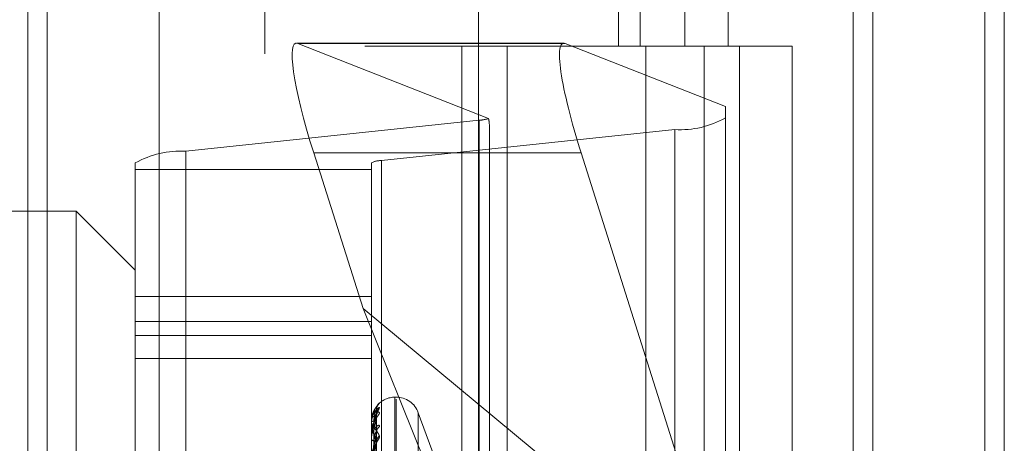
# Model space of a CAD drawing. Units: inches. Extents: x 0 to 23.4, y 0 to 16.5.
# Drawn here: x 11.9 to 11.9, y 7.5 to 7.5 of the extents above; entities that cross this region are included whole.
import ezdxf

# ---------------------------------------------------------------- set-up
doc = ezdxf.new("R2010")
doc.units = ezdxf.units.IN
doc.header["$MEASUREMENT"] = 0
doc.linetypes.add('HIDDEN', pattern=[0.07500000000000001, 0.05, -0.025])

msp = doc.modelspace()

# ---------------------------------------------------------------- linework, layer by layer
at = {"color": 7, "linetype": 'Continuous', "lineweight": 15}
for p, q in [((11.9200663837, 11.939229752), (11.9200663837, 5.4073570248)), ((11.928039111, 11.939229752), (11.928039111, 5.4073570248)), ((11.8961645952, 11.855580467), (11.8961645952, 5.4910063098)), ((11.9188845655, 11.818179752), (11.9188845655, 5.5284070248))]:
    msp.add_line(p, q, dxfattribs=at)
at = {"color": 7, "linetype": 'HIDDEN', "lineweight": 0}
for p, q in [((11.9268572928, 5.4073570248), (11.9268572928, 11.939229752)), ((11.928039111, 11.939229752), (11.928039111, 5.4073570248)), ((11.8831918679, 5.4910063098), (11.8831918679, 11.855580467)), ((11.9188845655, 5.5284070248), (11.9188845655, 11.818179752)), ((11.8880736861, 11.8096570248), (11.8880736861, 5.536929752)), ((11.8892555043, 11.8096570248), (11.8892555043, 5.536929752)), ((11.8949373225, 11.8096570248), (11.8949373225, 5.536929752)), ((11.9143132932, 5.536929752), (11.9143132932, 11.8096570247)), ((11.9143845655, 11.8096570247), (11.9143845655, 5.536929752)), ((11.9196524558, 5.536929752), (11.9196524558, 11.8096570247)), ((11.8688282316, 11.536929752), (11.8688282316, 5.8096570248)), ((11.8700100497, 11.536929752), (11.8700100497, 5.8096570248)), ((11.8768009588, 11.536929752), (11.8768009588, 5.8096570248)), ((11.9046405865, 7.536929752), (11.9046405865, 7.4914752065)), ((11.9059583033, 7.536929752), (11.9059583033, 7.4914752065)), ((11.9086620324, 7.536929752), (11.9086620324, 7.4914752065)), ((11.9112974659, 7.536929752), (11.9112974659, 7.4914752065)), ((11.9013256929, 7.491653895), (11.8851127461, 7.491653895)), ((11.9014123617, 7.4916356761), (11.885199415, 7.4916356761)), ((11.8967710434, 7.4870792666), (11.885199415, 7.4916356761)), ((11.9014123617, 7.4916356761), (11.9111338865, 7.4878077579)), ((11.8949373225, 7.4914752066), (11.8892555043, 7.4914752066)), ((11.9086620324, 7.4914752065), (11.8949373225, 7.4914752065)), ((11.8951525206, 7.4914752066), (11.8951525206, 7.4460206611)), ((11.8951525206, 7.4914752066), (11.9093241911, 7.4914752066)), ((11.8978858306, 7.4914752066), (11.8978858306, 7.4460206611)), ((11.9063009588, 7.4460206611), (11.9063009588, 7.4914752066)), ((11.9093241911, 7.4914752066), (11.9098448958, 7.4914752065)), ((11.9098448958, 7.4914752065), (11.9098448958, 7.446020661)), ((11.9151840584, 7.4914752065), (11.9098448958, 7.4914752065)), ((11.911982777, 7.4460206611), (11.911982777, 7.4914752066)), ((11.9151840584, 7.446020661), (11.9151840584, 7.4914752065)), ((11.9111338865, 7.4878077579), (11.9111338865, 7.4573386762)), ((11.8784061414, 7.4850975197), (11.8962048472, 7.4869774648)), ((11.8962048472, 7.4173626868), (11.8962048472, 7.4869774648)), ((11.908070651, 7.4864063335), (11.8902719452, 7.4845263884)), ((11.8968174943, 7.4565918946), (11.8968174943, 7.4866446975)), ((11.908070651, 7.4864063335), (11.908070651, 7.4167915555)), ((11.8784061414, 7.4850975197), (11.8784061414, 7.4154827417)), ((11.9023762052, 7.485006088), (11.8861632584, 7.485006088)), ((11.8861632584, 7.485006088), (11.8891552146, 7.4755538506)), ((11.9111338865, 7.4573386762), (11.9023762052, 7.485006088)), ((11.8902719452, 7.4149116104), (11.8902719452, 7.4845263884)), ((11.8753429059, 7.4147688275), (11.8753429059, 7.4843836055)), ((11.8753429059, 7.4839798396), (11.8896592981, 7.4839798396)), ((11.8896592981, 7.4843836055), (11.8896592981, 7.4147688275)), ((11.8717638078, 7.481453732), (11.8574474155, 7.481453732)), ((11.8717638078, 7.4238961906), (11.8717638078, 7.481453732)), ((11.8753429059, 7.4778746339), (11.8717638078, 7.481453732)), ((11.8896592981, 7.476277255), (11.8753429059, 7.476277255)), ((11.8891552146, 7.4755538506), (11.9111338865, 7.4573386762)), ((11.8891552146, 7.4755538506), (11.8968174943, 7.4565918946)), ((11.8753429059, 7.4747773521), (11.8896592981, 7.4747773521)), ((11.8753429059, 7.4739116734), (11.8896592981, 7.4739116734)), ((11.8753429059, 7.4725201548), (11.8896592981, 7.4725201548)), ((11.8911622222, 7.4701795731), (11.8910909374, 7.4701795731)), ((11.8910909374, 7.421990212), (11.8910909374, 7.4701774734)), ((11.8900494179, 7.4696909395), (11.8901534367, 7.4698181517)), ((11.8911622222, 7.4218638489), (11.8911622222, 7.4700511102)), ((11.8897877667, 7.4567525431), (11.8899632688, 7.469400541)), ((11.8897878394, 7.4566167308), (11.8899634013, 7.4691530342)), ((11.89379459, 7.4657013958), (11.892507523, 7.4692375833)), ((11.892507523, 7.4228321407), (11.892507523, 7.4692091816)), ((11.8896592981, 7.4686916269), (11.8896592981, 7.4686956362)), ((11.8896592981, 7.4685845124), (11.8896592981, 7.4685774908)), ((11.8896613411, 7.4686882871), (11.8896613411, 7.4679993577)), ((11.8897876918, 7.4565002085), (11.8899631325, 7.4688027633)), ((11.8896592981, 7.4679793536), (11.8896592981, 7.4679942489)), ((11.8896613411, 7.4679672416), (11.8896613411, 7.4665037877)), ((11.8897879154, 7.4560976716), (11.8899635402, 7.4680691815)), ((11.8896592981, 7.4676618815), (11.8896592981, 7.4676440828))]:
    msp.add_line(p, q, dxfattribs=at)
at = {"color": 7, "linetype": 'HIDDEN', "lineweight": 0, "flags": 128}
msp.add_lwpolyline([(11.8899701777, 7.4688473356), (11.8899735403, 7.4689034883), (11.8899825856, 7.4689578328)], dxfattribs=at)
at = {"color": 7, "linetype": 'HIDDEN', "lineweight": 0}
for centre, radius, start, end in [((11.8960554683, 7.4894336947), 0.0024607680384492, 273.4802329109, 286.905461767), ((11.9083826196, 7.4919965143), 0.0055988789665741, 266.805835222, 299.4323809473), ((11.8780941728, 7.479507339), 0.0055988789666259, 86.8058352222, 119.4323809472), ((11.8902095515, 7.4834083522), 0.0011197757933187, 86.8058352222, 119.4323809473), ((11.8910909374, 7.4687479339), 0.0014316392269142, 90, 138.0522619125), ((11.8911622222, 7.4687479339), 0.0014316392269142, 20, 90), ((11.8905049447, 7.4694151293), 0.0005347756101666, 131.0942762207, 179.6750266507), ((11.8904761531, 7.4691400113), 0.0005059864532979, 129.6277169929, 179.6227639104), ((11.8897908871, 7.4683549917), 0.0003651770942797, 86.878774544, 111.121260318), ((11.8896638531, 7.4686921184), 4.5813747131e-06, 186.1587706301, 236.7490443126), ((11.8897956541, 7.4687492115), 0.0002192737183856, 231.5484426521, 273.9530365915), ((11.8904246235, 7.4680269082), 0.0004544841473736, 126.6333082364, 179.2560832495), ((11.8898150308, 7.4679126149), 0.0001758316628531, 91.3883612563, 152.3367787213), ((11.889696978, 7.4679794807), 3.76800490673e-05, 180.1932592338, 198.9545680649), ((11.8904820984, 7.4674427766), 0.0005119949783546, 129.9354212745, 179.02450469), ((11.8898286488, 7.4677077758), 0.0001809321108943, 200.6113432024, 264.3292567371)]:
    msp.add_arc(centre, radius, start, end, dxfattribs=at)
for centre, major_axis, ratio, start_param, end_param in [((11.8874594618, 7.4844956989), (-0.002398049743712605, 0.007150041161357201), 0.1424446521, 6.164085232656083, 7.7348815594503), ((11.9036724085, 7.4844956989), (-0.002398049743710828, 0.007150041161356314), 0.1424446521, 6.16408523265426, 7.73488155945018), ((11.8932383962, 7.4979518434), (-0.003542372651848425, 0.01144721963332351), 0.0446753732, 3.284971016997048, 3.446256795101966)]:
    msp.add_ellipse(centre, major_axis=major_axis, ratio=ratio, start_param=start_param, end_param=end_param, dxfattribs=at)
for points, knots in [([(11.89015343667075, 7.469529724473665), (11.89015742880599, 7.469543784140425), (11.89016193510162, 7.469559654598522), (11.89013685070914, 7.46955880734649), (11.890107077219, 7.469544756303858), (11.890036033517, 7.46949343706698), (11.88993321954544, 7.469396687963074), (11.88979282958869, 7.469186800376457), (11.88968198962396, 7.468905129625306), (11.88966695934148, 7.468688109768975), (11.88965929813163, 7.468577490779269)], [0, 0, 0, 0, 0.119446100957691, 0.1348299623646616, 0.2536738278679702, 0.2817546550325057, 0.4371652095482573, 0.6109336935289376, 0.8016857882120685, 0.9999999999999999, 0.9999999999999999, 0.9999999999999999, 0.9999999999999999]), ([(11.88965929813163, 7.467661881479184), (11.88965947974652, 7.467678481498262), (11.88965987198617, 7.46771433310616), (11.88966368826345, 7.467784707115125), (11.88967695945773, 7.467931260748301), (11.8897480763048, 7.46837984554331), (11.88991352465252, 7.468976504838585), (11.8900641854691, 7.469323917705122), (11.89015343667075, 7.469529724473665)], [0, 0, 0, 0, 0.0132216410975172, 0.0285552137113434, 0.0542426430603995, 0.13375885013893, 0.4868402727605252, 1, 1, 1, 1]), ([(11.88997787554315, 7.469458141136647), (11.88997892339338, 7.469479476563161), (11.88998172480192, 7.469536516438245), (11.89001009565439, 7.469616897409002), (11.89004628318583, 7.469686999459763), (11.89007324612312, 7.469725626706929), (11.89008646208376, 7.469742339965242), (11.89009195487504, 7.469748720754977), (11.89008796259274, 7.469744109224226), (11.89007053921613, 7.469724569807311), (11.89002487647737, 7.469672804482108), (11.88992851086046, 7.469551084752939), (11.88978518831155, 7.469324082050568), (11.88972388214437, 7.469107750488964), (11.88968883728872, 7.46898408742701)], [0, 0, 0, 0, 0.0431173715321988, 0.1152735092755459, 0.1714983812868306, 0.2067675865481236, 0.2311865358218111, 0.2573227156533606, 0.2866814027001686, 0.3313524656285352, 0.41272956916984, 0.5457156782123039, 0.7403144052868531, 1, 1, 1, 1]), ([(11.89015343667075, 7.469818151742651), (11.89015742862457, 7.46981934051598), (11.89016193471542, 7.469820682395389), (11.89013685124238, 7.469793189635935), (11.89010706377276, 7.469762772831546), (11.8900360609063, 7.46968474428891), (11.889932447947, 7.469561523795823), (11.88979607200955, 7.469325252379896), (11.88970735159038, 7.469120640995004), (11.8896945986446, 7.468998638060953), (11.8896930321027, 7.468983651507205)], [0, 0, 0, 0, 0.1441891500703361, 0.1627597512322558, 0.3062219138328933, 0.3401196348081486, 0.5277232115506298, 0.7374875304595158, 0.9677535850700373, 1, 1, 1, 1]), ([(11.88968883728872, 7.46898408742701), (11.88968854429982, 7.46898322752164), (11.88965813610436, 7.468893981238728), (11.88966613647733, 7.468794399911524), (11.88967405976515, 7.46869577806986)], [0, 0, 0, 0, 0.009635195338572, 1, 1, 1, 1]), ([(11.88965929813163, 7.468584512373125), (11.8896594797546, 7.468601559606361), (11.88965987201172, 7.468638377077403), (11.88966368810719, 7.468706325430556), (11.88967696145377, 7.468840084287223), (11.88974218133467, 7.469179450158952), (11.88981116587256, 7.469322182943183), (11.88986626320258, 7.469436182334332)], [0, 0, 0, 0, 0.0294312324783252, 0.0635636020520046, 0.1207435466095743, 0.2977457779564551, 1, 1, 1, 1]), ([(11.88965929813163, 7.468691626893676), (11.88965947974652, 7.468708506083152), (11.88965987198617, 7.468744960624552), (11.88966368826345, 7.468808007855996), (11.88967695945773, 7.468924369977509), (11.8897480763048, 7.46919453961092), (11.88991352465252, 7.469351246887686), (11.8900641854691, 7.469285452296704), (11.89015343667075, 7.469246475697212)], [0, 0, 0, 0, 0.0132216410976764, 0.0285552137121591, 0.0542426430597045, 0.1337588501395073, 0.4868402727616698, 0.9999999999999999, 0.9999999999999999, 0.9999999999999999, 0.9999999999999999]), ([(11.89015343667075, 7.469246475697212), (11.89015742880599, 7.469234750531167), (11.89016193510163, 7.46922151524191), (11.89013685070913, 7.469168371043402), (11.890107077219, 7.469122681609402), (11.890036033517, 7.469020782057186), (11.88993321954544, 7.468875188731738), (11.88979282958869, 7.46862285619182), (11.88968198962396, 7.468318990204335), (11.88966695934149, 7.468103889575207), (11.88965929813163, 7.467994248850705)], [0, 0, 0, 0, 0.1194461009584826, 0.1348299623636678, 0.2536738278690981, 0.2817546550333022, 0.4371652095495501, 0.6109336935286513, 0.8016857882138554, 0.9999999999999999, 0.9999999999999999, 0.9999999999999999, 0.9999999999999999]), ([(11.88997017765089, 7.469418162455915), (11.88991432963087, 7.469366892932154), (11.88982062880886, 7.469280873830339), (11.88971907514451, 7.46901165833658), (11.88967324333135, 7.46876248222268), (11.88966431364086, 7.468670663187547), (11.88966173723001, 7.468625471599843), (11.88966146267356, 7.468600934030873), (11.88966134106393, 7.468590065576225)], [0, 0, 0, 0, 0.5273188798735988, 0.8847263069767861, 0.959036259596429, 0.9800473728109376, 0.991162359075341, 0.9999999999999999, 0.9999999999999999, 0.9999999999999999, 0.9999999999999999]), ([(11.88997017765088, 7.469143342676838), (11.88991432963087, 7.468972491766324), (11.88982062880886, 7.468685841124993), (11.8897190751445, 7.468206340878925), (11.88967324333135, 7.467867457344732), (11.88966431364086, 7.467759920823387), (11.88966173723001, 7.467710955325157), (11.88966146267356, 7.467686818098907), (11.88966134106393, 7.467676126968538)], [0, 0, 0, 0, 0.527318879874528, 0.8847263069758396, 0.9590362595964624, 0.980047372810834, 0.991162359075835, 1, 1, 1, 1]), ([(11.88997017765089, 7.468847335575559), (11.88991432963087, 7.468917500452727), (11.88982062880886, 7.469035221844899), (11.88971907514451, 7.468986021252789), (11.88967324333135, 7.468835558433184), (11.88966431364086, 7.46876277546342), (11.88966173723001, 7.468722991127966), (11.88966146267356, 7.468698940067954), (11.88966134106394, 7.468688287103297)], [0, 0, 0, 0, 0.5273188798738547, 0.8847263069750885, 0.9590362595962816, 0.9800473728115429, 0.991162359074988, 1, 1, 1, 1]), ([(11.88978862106579, 7.456755207167657), (11.88979359716578, 7.45711278687727), (11.88981847770029, 7.458900687910472), (11.88987827908012, 7.463122081811322), (11.88993466324189, 7.46698502795538), (11.88997017765089, 7.469418162455915)], [0, 0, 0, 0, 0.0846963374235563, 0.4234822757478086, 1, 1, 1, 1]), ([(11.88978862106579, 7.456600135702618), (11.88979359716578, 7.456954005533902), (11.88981847770029, 7.458723357149683), (11.88987827908012, 7.462903255241627), (11.88993466324189, 7.46673184687778), (11.88997017765088, 7.469143342676838)], [0, 0, 0, 0, 0.0846963374234142, 0.4234822757478752, 1, 1, 1, 1]), ([(11.88981077055525, 7.468719627075429), (11.88981958996422, 7.46885231463438), (11.88983159789441, 7.469032973332768), (11.88989419196752, 7.469243368472255), (11.88993276928193, 7.469340552715509), (11.88995820181932, 7.46939209023422), (11.88996198621706, 7.469399777433705), (11.88996237069939, 7.469400558427814)], [0, 0, 0, 0, 0.5019893520586332, 0.683475856098833, 0.8665226359302952, 0.9864391401289059, 0.9999999999999999, 0.9999999999999999, 0.9999999999999999, 0.9999999999999999]), ([(11.88981077055525, 7.468530459485414), (11.88981959184474, 7.468660883860366), (11.88983160233534, 7.468838461155506), (11.88989418639546, 7.469031753513155), (11.88993278789058, 7.469113617571363), (11.88995824962431, 7.469151806564085), (11.88996204626958, 7.469152912465622), (11.88996245593841, 7.469153031795543)], [0, 0, 0, 0, 0.5015161525989514, 0.6828315786837826, 0.8657058097586706, 0.9855092748563764, 1, 1, 1, 1]), ([(11.88996237069939, 7.469400558427814), (11.88996675998722, 7.469409242783978), (11.88997436550341, 7.469424290557981), (11.88997142228293, 7.4694199837312), (11.88997017765089, 7.469418162455948)], [0, 0, 0, 0, 0.5771189919461038, 1, 1, 1, 1]), ([(11.88996245593841, 7.469153031795543), (11.88996680211702, 7.46915646429054), (11.88997436130358, 7.469162434332808), (11.88997142550334, 7.469149037119369), (11.88997017765089, 7.469143342676872)], [0, 0, 0, 0, 0.5749532151915466, 0.9999999999999999, 0.9999999999999999, 0.9999999999999999, 0.9999999999999999]), ([(11.88997311153931, 7.469152968392145), (11.88997530648417, 7.46919030645399), (11.88997883411624, 7.469250314769851), (11.88999541782282, 7.469294967303921), (11.89000168290184, 7.469311836370737)], [0, 0, 0, 0, 0.6222147932460128, 1, 1, 1, 1]), ([(11.89015343667075, 7.468391618403251), (11.89015742880599, 7.46841804085148), (11.89016193510163, 7.468447866334873), (11.89013685070913, 7.468473695004214), (11.890107077219, 7.468476520726982), (11.890036033517, 7.468453756369168), (11.88993321954544, 7.468387156161834), (11.88979282958869, 7.468210330259095), (11.88968198962395, 7.467955325516329), (11.88966695934148, 7.467749166057287), (11.88965929813163, 7.467644082810697)], [0, 0, 0, 0, 0.1194461009620588, 0.1348299623646059, 0.2536738278710085, 0.2817546550349104, 0.4371652095504387, 0.6109336935288304, 0.801685788211281, 0.9999999999999999, 0.9999999999999999, 0.9999999999999999, 0.9999999999999999]), ([(11.88965929813163, 7.467979353642982), (11.88965947974652, 7.46799545428602), (11.88965987198617, 7.468030227375036), (11.88966368826345, 7.468086104791937), (11.88967695945773, 7.468180746191715), (11.8897480763048, 7.468345329672981), (11.88991352465252, 7.46826946469535), (11.8900641854691, 7.467996852928391), (11.89015343667075, 7.467835358199127)], [0, 0, 0, 0, 0.0132216410977913, 0.0285552137111857, 0.0542426430600391, 0.133758850141289, 0.4868402727620421, 1, 1, 1, 1]), ([(11.88972499617531, 7.456746058094986), (11.88972748484691, 7.457103454942281), (11.88973992820766, 7.458890439574668), (11.88976821833183, 7.462881809507984), (11.88979470372064, 7.466515388572232), (11.88981077055522, 7.468719627075427)], [0, 0, 0, 0, 0.0895371415800302, 0.4476858070866052, 1, 1, 1, 1]), ([(11.88972499617531, 7.456648558900062), (11.88972748484691, 7.457003091571941), (11.88973992820766, 7.458775755324072), (11.88976821833183, 7.462735964530649), (11.88979470372064, 7.46634257869978), (11.88981077055522, 7.468530459485416)], [0, 0, 0, 0, 0.0895371415801371, 0.4476858070865996, 0.9999999999999999, 0.9999999999999999, 0.9999999999999999, 0.9999999999999999]), ([(11.88978862106579, 7.456522304170381), (11.88979359716578, 7.456870669895952), (11.88981847770029, 7.458612500944907), (11.88987827908012, 7.462722818480356), (11.88993466324189, 7.466480502193866), (11.88997017765089, 7.468847335575559)], [0, 0, 0, 0, 0.0846963374236953, 0.4234822757478988, 1, 1, 1, 1]), ([(11.88981077055525, 7.468088394894671), (11.88981958801536, 7.468218550477262), (11.88983159329213, 7.468395761802308), (11.88989419774206, 7.468615652759699), (11.88993274999712, 7.468724651302056), (11.8899581532193, 7.4687875835018), (11.88996192514612, 7.468801477079489), (11.88996228374839, 7.468802797961033)], [0, 0, 0, 0, 0.5024729764423168, 0.6841343274167584, 0.8673574573715932, 0.9873894910028304, 1, 1, 1, 1]), ([(11.88996228374839, 7.468802797961033), (11.88996671704491, 7.468816511826589), (11.88997436982123, 7.468840184762774), (11.88997141903148, 7.46884521808524), (11.88997017765089, 7.468847335575592)], [0, 0, 0, 0, 0.5793056447063829, 1, 1, 1, 1]), ([(11.89015343667075, 7.467835358199127), (11.89015742880599, 7.467811142912789), (11.89016193510163, 7.467783808859025), (11.89013685070913, 7.467706933783291), (11.890107077219, 7.467647626217223), (11.890036033517, 7.467525529333141), (11.88993321954544, 7.467363006040125), (11.88979282958869, 7.467102824302007), (11.88968198962396, 7.466804231280227), (11.88966695934149, 7.466601840909718), (11.88965929813163, 7.466498678836484)], [0, 0, 0, 0, 0.1194461009623446, 0.134829962365937, 0.2536738278688145, 0.2817546550334566, 0.4371652095504422, 0.6109336935285216, 0.8016857882124471, 1, 1, 1, 1]), ([(11.88997017765089, 7.467451493206496), (11.88991432963087, 7.467640556543117), (11.88982062880887, 7.467957763671438), (11.88971907514451, 7.468130356218588), (11.88967324333135, 7.468084044811594), (11.88966431364086, 7.468032928473364), (11.88966173723002, 7.467999989299699), (11.88966146267356, 7.467977294016615), (11.88966134106394, 7.467967241567849)], [0, 0, 0, 0, 0.5273188798738273, 0.8847263069757788, 0.959036259595896, 0.9800473728117668, 0.9911623590759813, 1, 1, 1, 1]), ([(11.88997017765088, 7.468032808941175), (11.88991432963087, 7.467748551640959), (11.88982062880886, 7.467271629761144), (11.88971907514451, 7.466599175151011), (11.88967324333135, 7.466182832330383), (11.88966431364086, 7.466063464972899), (11.88966173723001, 7.466012495304827), (11.88966146267356, 7.465989630803542), (11.88966134106393, 7.465979503402755)], [0, 0, 0, 0, 0.5273188798741751, 0.8847263069752588, 0.9590362595960976, 0.9800473728106281, 0.9911623590751649, 1, 1, 1, 1]), ([(11.88972499617531, 7.456455913498925), (11.88972748484691, 7.456803257268385), (11.88973992820766, 7.458539976500467), (11.88976821833183, 7.462418248651725), (11.88979470372064, 7.465947465596509), (11.88981077055522, 7.468088394894664)], [0, 0, 0, 0, 0.0895371415800209, 0.4476858070868443, 1, 1, 1, 1]), ([(11.88978862106579, 7.456062694462052), (11.88979359716578, 7.456400064637309), (11.88981847770029, 7.458086917858267), (11.88987827908012, 7.46207424773365), (11.88993466324189, 7.465730109584864), (11.88997017765088, 7.468032808941175)], [0, 0, 0, 0, 0.0846963374236204, 0.4234822757476193, 1, 1, 1, 1]), ([(11.88981077055524, 7.467527729134207), (11.88981959379793, 7.467651176962936), (11.88983160694785, 7.46781925544922), (11.8898941806081, 7.467988456196094), (11.88993280721826, 7.468052047904675), (11.88995830024455, 7.468075414799902), (11.88996210983834, 7.468069799836774), (11.8899625458946, 7.468069157133125)], [0, 0, 0, 0, 0.5010177326163291, 0.682152962642561, 0.8648454484843641, 0.9845298497350383, 0.9999999999999999, 0.9999999999999999, 0.9999999999999999, 0.9999999999999999]), ([(11.8899625458946, 7.468069157133125), (11.88996684661427, 7.468067307613194), (11.88997435690729, 7.468064077819654), (11.88997142893794, 7.468042170975708), (11.88997017765088, 7.468032808941207)], [0, 0, 0, 0, 0.5726433929360978, 1, 1, 1, 1]), ([(11.88972499617531, 7.456166939789087), (11.88972748484691, 7.456505794551063), (11.88973992820766, 7.45820006873631), (11.88976821833183, 7.461985984937193), (11.88979470372064, 7.465435281778193), (11.88981077055522, 7.467527729134213)], [0, 0, 0, 0, 0.0895371415805727, 0.4476858070868169, 0.9999999999999999, 0.9999999999999999, 0.9999999999999999, 0.9999999999999999]), ([(11.8897886210658, 7.455909844431946), (11.88979359716578, 7.456236405328493), (11.88981847770029, 7.457869212080794), (11.88987827908013, 7.461719895665772), (11.88993466324189, 7.465236504468781), (11.88997017765089, 7.467451493206496)], [0, 0, 0, 0, 0.0846963374234957, 0.4234822757478668, 0.9999999999999999, 0.9999999999999999, 0.9999999999999999, 0.9999999999999999]), ([(11.88981077055525, 7.46665957731882), (11.88981958583539, 7.466782497337611), (11.88983158814404, 7.466949857192415), (11.88989420420141, 7.46717129347698), (11.88993272842524, 7.467288174213484), (11.88995809996406, 7.467360126935191), (11.88996185820174, 7.467379618840412), (11.88996218811551, 7.467381329921113)], [0, 0, 0, 0, 0.5030059669287616, 0.6848600123890016, 0.8682774934602059, 0.9884368492300825, 1, 1, 1, 1]), ([(11.88996218811551, 7.467381329921113), (11.8899666698535, 7.46739967746084), (11.88997437460879, 7.46743121953311), (11.88997141549399, 7.467445513726304), (11.88997017765089, 7.467451493206524)], [0, 0, 0, 0, 0.5816846644900148, 1, 1, 1, 1])]:
    msp.add_open_spline(points, degree=3, knots=knots, dxfattribs=at)

doc.saveas('drawing.dxf')
